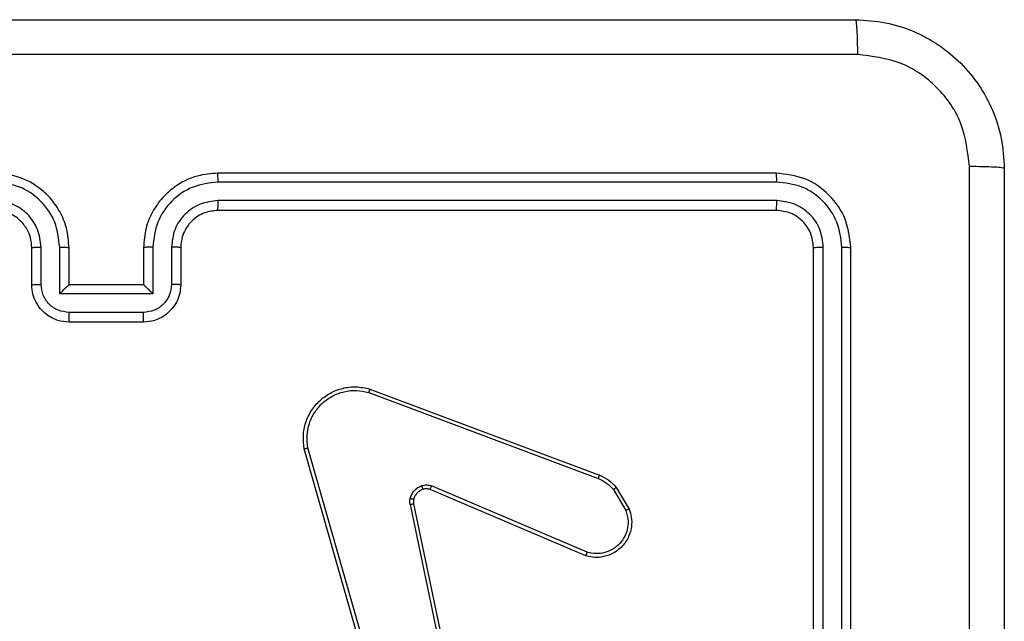
# Model space of a CAD drawing. Units: millimetres. Extents: x 645 to 1323, y 451 to 996.
# Drawn here: x 842 to 847, y 612 to 615 of the extents above; entities that cross this region are included whole.
import ezdxf

# ---------------------------------------------------------------- set-up
doc = ezdxf.new("R2010")
doc.units = ezdxf.units.MM
doc.header["$LTSCALE"] = 50

msp = doc.modelspace()

# ---------------------------------------------------------------- linework, layer by layer
at = {"color": 7, "linetype": 'Continuous', "lineweight": 25}
for p, q in [((846.2746, 614.1866), (843.2746, 614.1866)), ((846.2769, 614.1392), (843.275, 614.1392)), ((846.2769, 614.0391), (843.275, 614.0391)), ((846.2746, 613.9866), (843.2746, 613.9866)), ((842.2746, 613.5866), (842.2746, 613.7866)), ((842.3244, 613.5888), (842.3244, 613.7889)), ((842.4244, 613.5387), (842.4244, 613.7889)), ((842.4746, 613.5866), (842.4746, 613.7866)), ((842.8746, 613.7866), (842.8746, 613.5866)), ((842.9247, 613.7889), (842.9247, 613.5387)), ((843.0248, 613.7889), (843.0248, 613.5888)), ((843.0746, 613.7866), (843.0746, 613.5866)), ((846.4746, 610.7866), (846.4746, 613.7866)), ((846.5271, 610.787), (846.5271, 613.789)), ((846.6271, 610.787), (846.6272, 613.789)), ((846.6746, 610.7866), (846.6746, 613.7866)), ((842.4746, 613.5866), (842.4745, 613.5866)), ((842.8746, 613.5866), (842.4746, 613.5866)), ((842.8746, 613.5866), (842.8746, 613.5866)), ((842.9247, 613.5387), (842.4244, 613.5387)), ((842.8747, 613.4387), (842.4745, 613.4387)), ((842.8746, 613.3866), (842.4746, 613.3866)), ((844.0905, 613.0267), (845.3239, 612.5638)), ((844.0844, 613.0084), (845.3175, 612.5457)), ((844.1912, 611.1894), (843.7584, 612.7104)), ((844.1716, 611.1837), (843.7387, 612.705)), ((845.2585, 612.1494), (844.4225, 612.5057)), ((845.4146, 612.4979), (845.4841, 612.3816)), ((845.251, 612.1301), (844.4142, 612.4867)), ((845.3996, 612.486), (845.4664, 612.3746)), ((844.3068, 612.4063), (844.5577, 611.1994)), ((844.3259, 612.4098), (844.5768, 611.2032))]:
    msp.add_line(p, q, dxfattribs=at)
for points, knots in [([(838.6496, 615.0116), (839.5435, 615.0116), (841.3317, 615.0116), (844.0174, 615.0116), (845.8056, 615.0116), (846.6996, 615.0116)], [0, 0, 0, 0, 0.333296, 0.666701, 1, 1, 1, 1]), ([(846.6996, 615.0116), (846.7009, 615.0088), (846.7036, 615.0032), (846.7071, 614.9604), (846.7096, 614.8986), (846.7101, 614.8488), (846.7103, 614.8239)], [0, 0, 0, 0, 0.250399, 0.500132, 0.750093, 1, 1, 1, 1]), ([(846.6996, 615.0116), (846.7541, 615.0083), (846.8618, 615.002), (847.062, 614.937), (847.2796, 614.7915), (847.4251, 614.5738), (847.4899, 614.3736), (847.4963, 614.2661), (847.4996, 614.2116)], [0, 0, 0, 0, 0.130546, 0.257573, 0.500015, 0.742662, 0.869631, 1, 1, 1, 1]), ([(846.7103, 614.8239), (845.8138, 614.8239), (844.021, 614.8238), (841.3282, 614.8238), (839.5353, 614.8239), (838.6388, 614.8239)], [0, 0, 0, 0, 0.333337, 0.666663, 1, 1, 1, 1]), ([(847.3119, 614.2223), (847.3028, 614.3011), (847.2847, 614.4586), (847.1457, 614.6577), (846.9464, 614.7962), (846.789, 614.8147), (846.7103, 614.8239)], [0, 0, 0, 0, 0.249959, 0.500048, 0.749963, 1, 1, 1, 1]), ([(842.4746, 613.7866), (842.4719, 613.8216), (842.4668, 613.8891), (842.4285, 613.9801), (842.3764, 614.0539), (842.2986, 614.1241), (842.1962, 614.1766), (842.1118, 614.1835), (842.0746, 614.1866)], [0, 0, 0, 0, 0.1673016, 0.3225551, 0.4657886, 0.5969952, 0.8223926, 1, 1, 1, 1]), ([(843.2746, 614.1866), (843.2376, 614.1836), (843.1535, 614.1767), (843.0513, 614.1246), (842.9733, 614.0546), (842.9209, 613.9807), (842.8824, 613.8895), (842.8772, 613.8217), (842.8746, 613.7866)], [0, 0, 0, 0, 0.176489, 0.401497, 0.532804, 0.67633, 0.832073, 1, 1, 1, 1]), ([(843.275, 614.1392), (843.275, 614.1454), (843.2749, 614.158), (843.2748, 614.1737), (843.2747, 614.1844), (843.2746, 614.1859), (843.2746, 614.1866)], [0, 0, 0, 0, 0.250001, 0.50002, 0.749849, 1, 1, 1, 1]), ([(846.2769, 614.1392), (846.2769, 614.1462), (846.2768, 614.1603), (846.2761, 614.1758), (846.2754, 614.1849), (846.2748, 614.186), (846.2746, 614.1866)], [0, 0, 0, 0, 0.2798612, 0.5592933, 0.77954, 1, 1, 1, 1]), ([(846.6746, 613.7866), (846.6686, 613.839), (846.6566, 613.9437), (846.5641, 614.076), (846.4318, 614.1685), (846.327, 614.1806), (846.2746, 614.1866)], [0, 0, 0, 0, 0.2499608, 0.499881, 0.7498469, 1, 1, 1, 1]), ([(847.3118, 610.1866), (847.3118, 610.8596), (847.3118, 612.2055), (847.3119, 613.5501), (847.3119, 614.2223)], [0, 0, 0, 0, 0.499994, 1, 1, 1, 1]), ([(847.4996, 614.2116), (847.4966, 614.2129), (847.4908, 614.2156), (847.4485, 614.2191), (847.3867, 614.2216), (847.3369, 614.2221), (847.3119, 614.2223)], [0, 0, 0, 0, 0.249938, 0.499865, 0.749597, 1, 1, 1, 1]), ([(847.4996, 614.2116), (847.4996, 613.3176), (847.4996, 611.5294), (847.4996, 608.8438), (847.4996, 607.0556), (847.4996, 606.1616)], [0, 0, 0, 0, 0.333295, 0.666702, 1, 1, 1, 1]), ([(842.4244, 613.7889), (842.4191, 613.8348), (842.4084, 613.9265), (842.3277, 614.0423), (842.2116, 614.1224), (842.12, 614.1336), (842.0742, 614.1392)], [0, 0, 0, 0, 0.250445, 0.500161, 0.750096, 1, 1, 1, 1]), ([(843.275, 614.1392), (843.2292, 614.1336), (843.1376, 614.1224), (843.0215, 614.0423), (842.9407, 613.9265), (842.9301, 613.8348), (842.9247, 613.7889)], [0, 0, 0, 0, 0.249913, 0.499839, 0.749554, 1, 1, 1, 1]), ([(846.6272, 613.789), (846.6216, 613.8346), (846.6106, 613.926), (846.5434, 614.0236), (846.473, 614.0818), (846.3918, 614.1262), (846.3228, 614.134), (846.2769, 614.1392)], [0, 0, 0, 0, 0.249629, 0.49922, 0.62382, 0.749849, 1, 1, 1, 1]), ([(842.3244, 613.7889), (842.3204, 613.8216), (842.3124, 613.8869), (842.2553, 613.9698), (842.1725, 614.0276), (842.107, 614.0352), (842.0742, 614.0391)], [0, 0, 0, 0, 0.2499415, 0.4998762, 0.7495576, 1, 1, 1, 1]), ([(843.275, 614.0391), (843.2423, 614.0351), (843.1768, 614.0271), (843.0939, 613.9699), (843.0362, 613.8872), (843.0286, 613.8217), (843.0248, 613.7889)], [0, 0, 0, 0, 0.249895, 0.499847, 0.749556, 1, 1, 1, 1]), ([(843.2746, 613.9866), (843.2746, 613.9868), (843.2747, 613.9872), (843.2747, 613.9904), (843.2748, 613.9953), (843.2749, 614.0019), (843.2749, 614.01), (843.2749, 614.0191), (843.275, 614.0289), (843.275, 614.0357), (843.275, 614.0391)], [0, 0, 0, 0, 0.125049, 0.250202, 0.375301, 0.500155, 0.624883, 0.74998, 0.875036, 1, 1, 1, 1]), ([(846.2746, 613.9866), (846.2749, 613.9876), (846.2757, 613.9897), (846.2764, 614.0038), (846.2769, 614.0212), (846.2769, 614.0332), (846.2769, 614.0391)], [0, 0, 0, 0, 0.279867, 0.559132, 0.779622, 1, 1, 1, 1]), ([(846.5271, 613.789), (846.5234, 613.8217), (846.5178, 613.871), (846.4861, 613.929), (846.4445, 613.9793), (846.3748, 614.0273), (846.3096, 614.0352), (846.2769, 614.0391)], [0, 0, 0, 0, 0.250114, 0.376144, 0.500762, 0.750378, 1, 1, 1, 1]), ([(842.2746, 613.7866), (842.2731, 613.805), (842.2704, 613.8388), (842.2483, 613.8906), (842.2102, 613.9386), (842.1491, 613.9783), (842.1001, 613.9838), (842.0746, 613.9866)], [0, 0, 0, 0, 0.176044, 0.323754, 0.533015, 0.756692, 1, 1, 1, 1]), ([(843.2746, 613.9866), (843.25, 613.984), (843.2121, 613.9801), (843.166, 613.956), (843.1364, 613.9327), (843.1144, 613.9076), (843.0963, 613.8794), (843.079, 613.8399), (843.0762, 613.8061), (843.0746, 613.7866)], [0, 0, 0, 0, 0.233519, 0.359942, 0.492432, 0.592128, 0.67768, 0.813718, 1, 1, 1, 1]), ([(846.4746, 613.7866), (846.4716, 613.8128), (846.4656, 613.8651), (846.4193, 613.9313), (846.3532, 613.9776), (846.3008, 613.9836), (846.2746, 613.9866)], [0, 0, 0, 0, 0.250008, 0.499896, 0.749806, 1, 1, 1, 1]), ([(842.2746, 613.7866), (842.2753, 613.7869), (842.2769, 613.7875), (842.2883, 613.7883), (842.3048, 613.7888), (842.3178, 613.7889), (842.3244, 613.7889)], [0, 0, 0, 0, 0.250198, 0.50003, 0.749859, 1, 1, 1, 1]), ([(842.4244, 613.7889), (842.431, 613.7889), (842.4441, 613.7888), (842.4607, 613.7883), (842.4722, 613.7875), (842.4738, 613.7869), (842.4746, 613.7866)], [0, 0, 0, 0, 0.250215, 0.5000243, 0.7498453, 1, 1, 1, 1]), ([(842.9247, 613.7889), (842.9182, 613.7889), (842.9051, 613.7888), (842.8884, 613.7883), (842.8769, 613.7875), (842.8754, 613.7869), (842.8746, 613.7866)], [0, 0, 0, 0, 0.250156, 0.499985, 0.749837, 1, 1, 1, 1]), ([(843.0746, 613.7866), (843.0738, 613.7869), (843.0722, 613.7875), (843.0609, 613.7883), (843.0444, 613.7888), (843.0313, 613.7889), (843.0248, 613.7889)], [0, 0, 0, 0, 0.250201, 0.499999, 0.749803, 1, 1, 1, 1]), ([(846.4746, 613.7866), (846.4756, 613.7869), (846.4777, 613.7877), (846.4918, 613.7885), (846.5092, 613.7889), (846.5211, 613.7889), (846.5271, 613.789)], [0, 0, 0, 0, 0.279826, 0.559016, 0.779454, 1, 1, 1, 1]), ([(846.6272, 613.789), (846.6342, 613.7889), (846.6482, 613.7888), (846.6638, 613.7881), (846.6729, 613.7874), (846.674, 613.7869), (846.6746, 613.7866)], [0, 0, 0, 0, 0.279831, 0.559119, 0.779546, 1, 1, 1, 1]), ([(842.2746, 613.5866), (842.2755, 613.5869), (842.2775, 613.5875), (842.2907, 613.5883), (842.3071, 613.5887), (842.3186, 613.5887), (842.3244, 613.5888)], [0, 0, 0, 0, 0.27982, 0.55907, 0.779435, 1, 1, 1, 1]), ([(842.4746, 613.3866), (842.4543, 613.3884), (842.41, 613.3923), (842.3576, 613.4211), (842.3198, 613.4574), (842.2955, 613.494), (842.2781, 613.5379), (842.2758, 613.57), (842.2746, 613.5866)], [0, 0, 0, 0, 0.193149, 0.423692, 0.553606, 0.692977, 0.841753, 1, 1, 1, 1]), ([(842.4745, 613.4387), (842.4548, 613.4411), (842.4156, 613.4458), (842.3658, 613.4802), (842.3312, 613.5298), (842.3266, 613.5691), (842.3244, 613.5888)], [0, 0, 0, 0, 0.249905, 0.499842, 0.74958, 1, 1, 1, 1]), ([(842.4244, 613.5387), (842.4299, 613.5442), (842.441, 613.5552), (842.4544, 613.5683), (842.4639, 613.5773), (842.4696, 613.5826), (842.4734, 613.5859), (842.4741, 613.5864), (842.4745, 613.5866)], [0, 0, 0, 0, 0.251519, 0.502512, 0.646517, 0.775687, 0.892494, 1, 1, 1, 1]), ([(843.0746, 613.5866), (843.0734, 613.57), (843.0711, 613.5378), (843.0535, 613.4938), (843.0291, 613.4572), (842.9913, 613.4209), (842.939, 613.3923), (842.8947, 613.3884), (842.8746, 613.3866)], [0, 0, 0, 0, 0.158787, 0.307944, 0.447491, 0.577512, 0.80775, 1, 1, 1, 1]), ([(842.9247, 613.5387), (842.9192, 613.5442), (842.9082, 613.5552), (842.8947, 613.5683), (842.8853, 613.5774), (842.8796, 613.5826), (842.8758, 613.5859), (842.875, 613.5864), (842.8746, 613.5866)], [0, 0, 0, 0, 0.2514671, 0.5025792, 0.646549, 0.7756993, 0.8924927, 1, 1, 1, 1]), ([(843.0248, 613.5888), (843.0225, 613.5691), (843.0179, 613.5298), (842.9833, 613.4802), (842.9336, 613.4458), (842.8943, 613.4411), (842.8747, 613.4387)], [0, 0, 0, 0, 0.250427, 0.500153, 0.750093, 1, 1, 1, 1]), ([(843.0746, 613.5866), (843.0736, 613.5869), (843.0717, 613.5875), (843.0585, 613.5883), (843.042, 613.5887), (843.0305, 613.5887), (843.0248, 613.5888)], [0, 0, 0, 0, 0.279822, 0.559098, 0.779459, 1, 1, 1, 1]), ([(842.4746, 613.3866), (842.4746, 613.3868), (842.4745, 613.3872), (842.4745, 613.3904), (842.4745, 613.3952), (842.4745, 613.4017), (842.4745, 613.4097), (842.4745, 613.4188), (842.4745, 613.4286), (842.4745, 613.4353), (842.4745, 613.4387)], [0, 0, 0, 0, 0.1250568, 0.2502258, 0.3753178, 0.4998977, 0.6248595, 0.7499267, 0.874934, 1, 1, 1, 1]), ([(842.8746, 613.3866), (842.8746, 613.3868), (842.8746, 613.3872), (842.8746, 613.3904), (842.8746, 613.3952), (842.8747, 613.4017), (842.8747, 613.4097), (842.8747, 613.4188), (842.8747, 613.4286), (842.8747, 613.4353), (842.8747, 613.4387)], [0, 0, 0, 0, 0.125057, 0.250226, 0.375318, 0.499898, 0.62486, 0.749927, 0.874934, 1, 1, 1, 1]), ([(843.7387, 612.705), (843.7357, 612.7288), (843.7296, 612.7763), (843.7439, 612.8475), (843.7746, 612.9126), (843.8206, 612.967), (843.8782, 613.0081), (843.9446, 613.0333), (844.0178, 613.0424), (844.066, 613.032), (844.0905, 613.0267)], [0, 0, 0, 0, 0.124993, 0.249961, 0.374939, 0.499928, 0.619434, 0.742599, 0.869458, 1, 1, 1, 1]), ([(844.0905, 613.0267), (844.0904, 613.0265), (844.0903, 613.026), (844.0894, 613.0233), (844.0883, 613.02), (844.0872, 613.0167), (844.0859, 613.0127), (844.0849, 613.0099), (844.0844, 613.0084)], [0, 0, 0, 0, 0.202547, 0.436082, 0.565426, 0.702196, 0.847171, 1, 1, 1, 1]), ([(843.7584, 612.7104), (843.7557, 612.7324), (843.7503, 612.7764), (843.7639, 612.8444), (843.7933, 612.9044), (843.837, 612.9549), (843.89, 612.9921), (843.9526, 613.0151), (844.0194, 613.0225), (844.0628, 613.0131), (844.0844, 613.0084)], [0, 0, 0, 0, 0.125013, 0.249959, 0.386882, 0.499974, 0.624972, 0.749993, 0.874989, 1, 1, 1, 1]), ([(843.7387, 612.705), (843.7389, 612.7051), (843.7394, 612.7054), (843.7425, 612.7063), (843.7462, 612.7073), (843.7498, 612.7083), (843.754, 612.7093), (843.7569, 612.71), (843.7584, 612.7104)], [0, 0, 0, 0, 0.211895, 0.448583, 0.576573, 0.711291, 0.852553, 1, 1, 1, 1]), ([(845.3239, 612.5638), (845.3238, 612.5634), (845.3236, 612.5627), (845.322, 612.5579), (845.3199, 612.552), (845.3183, 612.5478), (845.3175, 612.5457)], [0, 0, 0, 0, 0.279583, 0.559063, 0.779369, 1, 1, 1, 1]), ([(845.3239, 612.5638), (845.3414, 612.5558), (845.3761, 612.5399), (845.4018, 612.5118), (845.4146, 612.4979)], [0, 0, 0, 0, 0.50551, 1, 1, 1, 1]), ([(844.3073, 612.4382), (844.3097, 612.4459), (844.3147, 612.4614), (844.3294, 612.4812), (844.3476, 612.4978), (844.3626, 612.5043), (844.37, 612.5075)], [0, 0, 0, 0, 0.246498, 0.500005, 0.75176, 1, 1, 1, 1]), ([(844.37, 612.5075), (844.3788, 612.5096), (844.3965, 612.5139), (844.4138, 612.5084), (844.4225, 612.5057)], [0, 0, 0, 0, 0.500056, 1, 1, 1, 1]), ([(844.3762, 612.488), (844.3761, 612.4884), (844.376, 612.4892), (844.3744, 612.4944), (844.3723, 612.5008), (844.3708, 612.5053), (844.37, 612.5075)], [0, 0, 0, 0, 0.279904, 0.558791, 0.779312, 1, 1, 1, 1]), ([(844.4142, 612.4867), (844.4144, 612.4871), (844.4148, 612.4878), (844.417, 612.4929), (844.4197, 612.4992), (844.4216, 612.5036), (844.4225, 612.5057)], [0, 0, 0, 0, 0.279794, 0.558951, 0.779702, 1, 1, 1, 1]), ([(845.3175, 612.5457), (845.3332, 612.5385), (845.3646, 612.5242), (845.388, 612.4987), (845.3996, 612.486)], [0, 0, 0, 0, 0.499915, 1, 1, 1, 1]), ([(845.4146, 612.4979), (845.4143, 612.4977), (845.4137, 612.4972), (845.4098, 612.4941), (845.4049, 612.4902), (845.4014, 612.4874), (845.3996, 612.486)], [0, 0, 0, 0, 0.279545, 0.558887, 0.779192, 1, 1, 1, 1]), ([(844.3762, 612.488), (844.3702, 612.4854), (844.3584, 612.4803), (844.3437, 612.4673), (844.3322, 612.4515), (844.3283, 612.4391), (844.3263, 612.433)], [0, 0, 0, 0, 0.250128, 0.500147, 0.75011, 1, 1, 1, 1]), ([(844.4142, 612.4867), (844.4082, 612.4887), (844.3957, 612.4927), (844.3829, 612.4896), (844.3762, 612.488)], [0, 0, 0, 0, 0.477905, 1, 1, 1, 1]), ([(844.3068, 612.4063), (844.3059, 612.4116), (844.3043, 612.4223), (844.3063, 612.4329), (844.3073, 612.4382)], [0, 0, 0, 0, 0.4994322, 1, 1, 1, 1]), ([(844.3068, 612.4063), (844.3096, 612.4069), (844.3152, 612.4081), (844.3215, 612.4092), (844.3252, 612.4098), (844.3257, 612.4098), (844.3259, 612.4098)], [0, 0, 0, 0, 0.280274, 0.559315, 0.779681, 1, 1, 1, 1]), ([(844.3263, 612.433), (844.326, 612.4331), (844.3255, 612.4334), (844.3211, 612.4347), (844.3148, 612.4364), (844.3098, 612.4376), (844.3073, 612.4382)], [0, 0, 0, 0, 0.249981, 0.49985, 0.749465, 1, 1, 1, 1]), ([(844.3263, 612.433), (844.3256, 612.4291), (844.3242, 612.4214), (844.3253, 612.4137), (844.3259, 612.4098)], [0, 0, 0, 0, 0.499938, 1, 1, 1, 1]), ([(845.4841, 612.3816), (845.4887, 612.3675), (845.4983, 612.3374), (845.4983, 612.2863), (845.4833, 612.2312), (845.4479, 612.1777), (845.3954, 612.1388), (845.3382, 612.1216), (845.2899, 612.1203), (845.2627, 612.1272), (845.251, 612.1301)], [0, 0, 0, 0, 0.103747, 0.22173, 0.353897, 0.500168, 0.664944, 0.803237, 0.914966, 1, 1, 1, 1]), ([(845.4664, 612.3746), (845.4718, 612.355), (845.4814, 612.3208), (845.4753, 612.2727), (845.4602, 612.232), (845.4348, 612.1952), (845.3975, 612.1646), (845.3533, 612.146), (845.3053, 612.1393), (845.2741, 612.1461), (845.2585, 612.1494)], [0, 0, 0, 0, 0.1586488, 0.2768846, 0.3748556, 0.499991, 0.6249788, 0.7500075, 0.8749873, 1, 1, 1, 1]), ([(845.4841, 612.3816), (845.4839, 612.3815), (845.4833, 612.3813), (845.4793, 612.3797), (845.4734, 612.3774), (845.4687, 612.3755), (845.4664, 612.3746)], [0, 0, 0, 0, 0.250182, 0.499978, 0.749798, 1, 1, 1, 1]), ([(845.251, 612.1301), (845.2511, 612.1303), (845.2514, 612.1308), (845.2526, 612.1337), (845.254, 612.1373), (845.2553, 612.1409), (845.2569, 612.145), (845.258, 612.1479), (845.2585, 612.1494)], [0, 0, 0, 0, 0.2057248, 0.440287, 0.569043, 0.7053396, 0.8491181, 1, 1, 1, 1])]:
    msp.add_open_spline(points, degree=3, knots=knots, dxfattribs=at)

doc.saveas('drawing.dxf')
